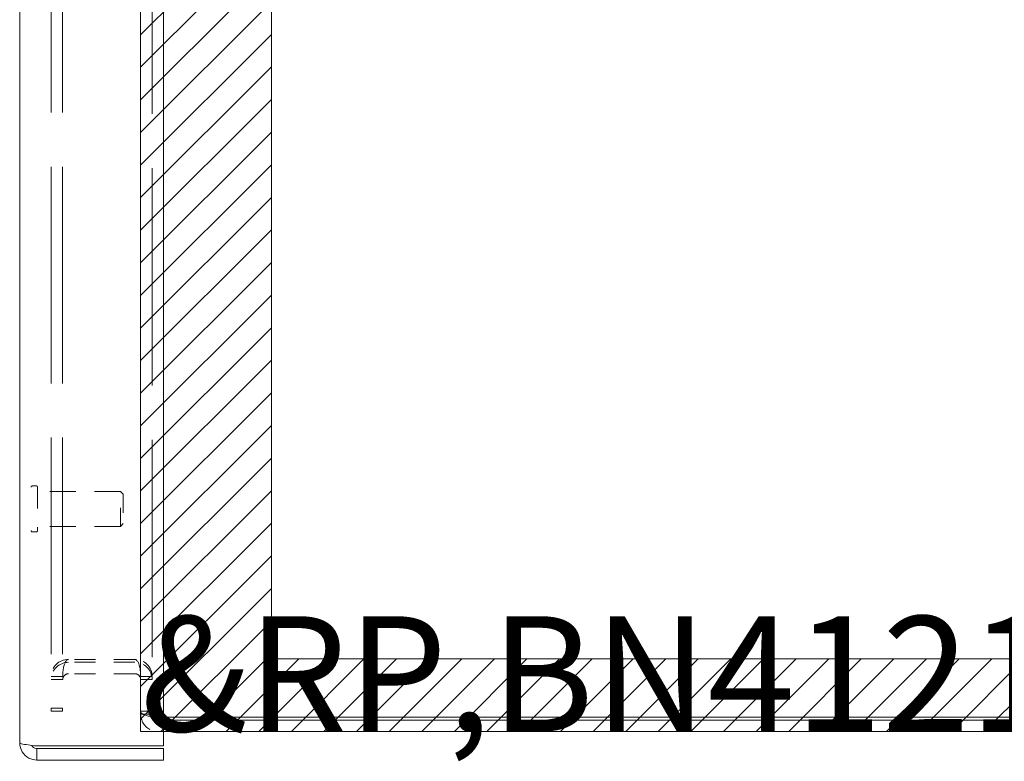
# Model space of a CAD drawing. Units: inches. Extents: x 5.3 to 103.9, y 3.9 to 66.6.
# Drawn here: x 54.5 to 59.9, y 31.8 to 35.9 of the extents above; entities that cross this region are included whole.
import ezdxf

# ---------------------------------------------------------------- set-up
doc = ezdxf.new("R2010")
doc.units = ezdxf.units.IN
doc.header["$LTSCALE"] = 6.25
doc.header["$MEASUREMENT"] = 0
doc.linetypes.add('DASHED', pattern=[0.2067, 0.1654, -0.0413])
for name, color, linetype, lineweight in [('Hatch (ANSI)', 7, 'Continuous', 5), ('Hidden (ANSI)', 7, 'DASHED', 5), ('Sketch Geometry (ANSI)', 7, 'Continuous', 5), ('Symbol (ANSI)', 7, 'Continuous', 5), ('Visible (ANSI)', 7, 'Continuous', 5)]:
    doc.layers.add(name, color=color, linetype=linetype, lineweight=lineweight)
doc.styles.add('Note Text (ANSI)', font='RomanS.shx')

msp = doc.modelspace()

# ---------------------------------------------------------------- linework, layer by layer
at = {"layer": 'Hatch (ANSI)', "color": 5, "linetype": 'Continuous'}
for p, q in [((55.176, 35.7759), (55.8847, 36.4846)), ((55.176, 35.5991), (55.8847, 36.3078)), ((55.176, 35.4224), (55.8847, 36.131)), ((55.176, 35.2456), (55.8847, 35.9543)), ((55.176, 35.0688), (55.8847, 35.7775)), ((55.176, 34.892), (55.8847, 35.6007)), ((55.176, 34.7153), (55.8847, 35.4239)), ((55.176, 34.5385), (55.8847, 35.2471)), ((55.176, 34.3617), (55.8847, 35.0704)), ((55.176, 34.1849), (55.8847, 34.8936)), ((55.176, 34.0082), (55.8847, 34.7168)), ((55.176, 33.8314), (55.8847, 34.54)), ((55.176, 33.6546), (55.8847, 34.3633)), ((55.176, 33.4778), (55.8847, 34.1865)), ((55.176, 33.301), (55.8847, 34.0097)), ((55.176, 33.1243), (55.8847, 33.8329)), ((55.176, 32.9475), (55.8847, 33.6562)), ((55.176, 32.7707), (55.8847, 33.4794)), ((55.176, 32.5939), (55.8847, 33.3026)), ((55.176, 32.4172), (55.8847, 33.1258)), ((55.176, 32.2404), (55.8847, 32.949)), ((55.176, 32.0636), (55.8847, 32.7723)), ((55.2861, 31.9969), (55.8847, 32.5955)), ((55.4629, 31.9969), (55.8847, 32.4187)), ((55.6396, 31.9969), (56.0333, 32.3906)), ((55.8164, 31.9969), (56.2101, 32.3906)), ((55.9932, 31.9969), (56.3869, 32.3906)), ((56.17, 31.9969), (56.5637, 32.3906)), ((56.3467, 31.9969), (56.7404, 32.3906)), ((56.5235, 31.9969), (56.9172, 32.3906)), ((56.7003, 31.9969), (57.094, 32.3906)), ((56.8771, 31.9969), (57.2708, 32.3906)), ((57.0539, 31.9969), (57.4476, 32.3906)), ((57.2306, 31.9969), (57.6243, 32.3906)), ((57.4527, 31.9969), (57.8464, 32.3906)), ((57.6295, 31.9969), (58.0232, 32.3906)), ((57.8063, 31.9969), (58.2, 32.3906)), ((57.9831, 31.9969), (58.3768, 32.3906)), ((58.1598, 31.9969), (58.5535, 32.3906)), ((58.3366, 31.9969), (58.7303, 32.3906)), ((58.5134, 31.9969), (58.9071, 32.3906)), ((58.6902, 31.9969), (59.0839, 32.3906)), ((58.867, 31.9969), (59.2607, 32.3906)), ((59.0437, 31.9969), (59.4374, 32.3906)), ((59.2205, 31.9969), (59.6142, 32.3906)), ((59.3973, 31.9969), (59.791, 32.3906)), ((59.5741, 31.9969), (59.9678, 32.3906)), ((59.7508, 31.9969), (60.1445, 32.3906))]:
    msp.add_line(p, q, dxfattribs=at)
at = {"layer": 'Hidden (ANSI)', "ltscale": 1.136737}
for p, q in [((54.691, 43.871), (54.691, 32.1228)), ((54.753, 43.871), (54.753, 32.1228))]:
    msp.add_line(p, q, dxfattribs=at)
at = {"layer": 'Hidden (ANSI)', "ltscale": 1.139979}
for p, q in [((55.176, 32.1061), (55.176, 43.8877)), ((55.238, 43.8877), (55.238, 32.1061))]:
    msp.add_line(p, q, dxfattribs=at)
at = {"layer": 'Hidden (ANSI)', "ltscale": 0.00569}
for p, q in [((54.609, 33.3289), (54.59, 33.3289)), ((54.609, 33.0789), (54.59, 33.0789))]:
    msp.add_line(p, q, dxfattribs=at)
at = {"layer": 'Hidden (ANSI)', "ltscale": 0.111916}
msp.add_line((54.617, 33.3209), (54.617, 33.0869), dxfattribs=at)
at = {"layer": 'Hidden (ANSI)', "ltscale": 0.136825}
for p, q in [((55.0663, 33.2989), (54.617, 33.2989)), ((55.0663, 33.1089), (54.617, 33.1089))]:
    msp.add_line(p, q, dxfattribs=at)
at = {"layer": 'Hidden (ANSI)', "ltscale": 0.090853}
msp.add_line((55.0663, 33.1089), (55.0663, 33.2989), dxfattribs=at)
at = {"layer": 'Hidden (ANSI)', "ltscale": 0.006666}
for p, q in [((55.082, 33.2832), (55.0663, 33.2989)), ((55.082, 33.1246), (55.0663, 33.1089))]:
    msp.add_line(p, q, dxfattribs=at)
at = {"layer": 'Hidden (ANSI)', "ltscale": 0.075822}
msp.add_line((55.082, 33.2832), (55.082, 33.1246), dxfattribs=at)
at = {"layer": 'Hidden (ANSI)', "ltscale": 0.109763}
for p, q in [((55.1448, 32.3878), (54.7843, 32.3878)), ((55.1448, 32.3719), (54.7843, 32.3719)), ((55.1448, 32.3099), (54.7843, 32.3099))]:
    msp.add_line(p, q, dxfattribs=at)
at = {"layer": 'Hidden (ANSI)', "ltscale": 0.018795}
for p, q in [((54.753, 32.2946), (54.691, 32.2946)), ((54.753, 32.2786), (54.691, 32.2786)), ((55.176, 32.2946), (55.238, 32.2946)), ((55.238, 32.2786), (55.176, 32.2786)), ((54.753, 32.1228), (54.691, 32.1228)), ((54.753, 32.1069), (54.691, 32.1069)), ((55.238, 32.1061), (55.176, 32.1061)), ((55.238, 32.0901), (55.176, 32.0901))]:
    msp.add_line(p, q, dxfattribs=at)
at = {"layer": 'Hidden (ANSI)', "ltscale": 0.006757}
for p, q in [((54.691, 32.1228), (54.691, 32.1069)), ((54.753, 32.1228), (54.753, 32.1069)), ((55.176, 32.1061), (55.176, 32.0901)), ((55.238, 32.0901), (55.238, 32.1061))]:
    msp.add_line(p, q, dxfattribs=at)
at = {"layer": 'Hidden (ANSI)', "ltscale": 0.009271}
for p, q in [((55.3, 32.0748), (55.2693, 32.0748)), ((55.3, 32.0589), (55.2693, 32.0589)), ((55.2693, 31.9969), (55.3, 31.9969))]:
    msp.add_line(p, q, dxfattribs=at)
at = {"layer": 'Hidden (ANSI)', "ltscale": 0.00373}
for centre, start, end in [((54.59, 33.3209), 90, 180), ((54.609, 33.3209), 0, 90), ((54.59, 33.0869), 180, 270), ((54.609, 33.0869), 270, 0)]:
    msp.add_arc(centre, 0.008, start, end, dxfattribs=at)
at = {"layer": 'Hidden (ANSI)', "ltscale": 0.054181}
for centre, radius, start, end in [((54.7843, 32.2946), 0.0932, 90, 180), ((54.7843, 32.2786), 0.0932, 90, 180), ((55.1448, 32.2946), 0.0933, 0, 90), ((55.1448, 32.2786), 0.0932, 0, 90)]:
    msp.add_arc(centre, radius, start, end, dxfattribs=at)
at = {"layer": 'Hidden (ANSI)', "ltscale": 0.018091}
for centre in [(55.2693, 32.1061), (55.2693, 32.0901)]:
    msp.add_arc(centre, 0.0312, 180, 270, dxfattribs=at)
at = {"layer": 'Hidden (ANSI)', "ltscale": 0.033019}
for points in [[(54.753, 32.2946), (54.753, 32.3305), (54.7607, 32.3655), (54.7717, 32.38)], [(54.7717, 32.38), (54.7757, 32.3851), (54.78, 32.3878), (54.7843, 32.3878)]]:
    msp.add_open_spline(points, degree=3, dxfattribs=at)
at = {"layer": 'Hidden (ANSI)', "ltscale": 0.032983}
msp.add_open_spline([(55.1448, 32.3878), (55.1568, 32.3878), (55.1686, 32.365), (55.1734, 32.332), (55.1751, 32.3202), (55.176, 32.3074), (55.176, 32.2946)], degree=3, knots=[-3.141593, -3.141593, -3.141593, -3.141593, -1.983956, -1.983956, -1.983956, -1.570796, -1.570796, -1.570796, -1.570796], dxfattribs=at)
at = {"layer": 'Hidden (ANSI)', "ltscale": 0.033019}
msp.add_open_spline([(54.753, 32.2786), (54.753, 32.2907), (54.7607, 32.3024), (54.7717, 32.3073), (54.7757, 32.309), (54.78, 32.3099), (54.7843, 32.3099)], degree=3, knots=[-1.570796, -1.570796, -1.570796, -1.570796, -0.41316, -0.41316, -0.41316, 0, 0, 0, 0], dxfattribs=at)
at = {"layer": 'Hidden (ANSI)', "ltscale": 0.032983}
for points in [[(55.1448, 32.3099), (55.1568, 32.3099), (55.1686, 32.3022), (55.1734, 32.2912)], [(55.1734, 32.2912), (55.1751, 32.2873), (55.176, 32.2829), (55.176, 32.2786)]]:
    msp.add_open_spline(points, degree=3, dxfattribs=at)
at = {"layer": 'Hidden (ANSI)', "ltscale": 0.045707}
for points in [[(55.187, 32.0914), (55.1798, 32.0959), (55.176, 32.101), (55.176, 32.1061)], [(55.2693, 32.0748), (55.2357, 32.0748), (55.2028, 32.0814), (55.187, 32.0914)]]:
    msp.add_open_spline(points, degree=3, dxfattribs=at)
at = {"layer": 'Hidden (ANSI)', "ltscale": 0.045711}
msp.add_open_spline([(55.176, 32.0901), (55.176, 32.0565), (55.1958, 32.0236), (55.2254, 32.0078), (55.2389, 32.0007), (55.2541, 31.9969), (55.2693, 31.9969)], degree=3, knots=[-1.570796, -1.570796, -1.570796, -1.570796, -0.489419, -0.489419, -0.489419, 0, 0, 0, 0], dxfattribs=at)
at = {"layer": 'Sketch Geometry (ANSI)', "color": 5}
for p, q in [((55.176, 31.9969), (55.176, 43.9969)), ((55.8847, 32.3906), (55.8847, 43.6032)), ((64.7823, 32.3906), (55.8847, 32.3906)), ((65.176, 31.9969), (55.176, 31.9969))]:
    msp.add_line(p, q, dxfattribs=at)
at = {"layer": 'Visible (ANSI)'}
for p, q in [((54.52, 31.9351), (54.52, 44.0586)), ((55.3, 44.0758), (55.3, 31.918)), ((65.0828, 32.0748), (55.3, 32.0748)), ((65.0828, 32.0589), (55.3, 32.0589)), ((55.3, 31.9969), (65.0828, 31.9969)), ((55.3, 31.918), (54.6133, 31.918)), ((54.6133, 31.9039), (55.3, 31.9039)), ((54.6133, 31.9039), (54.6133, 31.8419)), ((55.3, 31.9039), (55.3, 31.8419)), ((54.6133, 31.8419), (55.3, 31.8419))]:
    msp.add_line(p, q, dxfattribs=at)
for points in [[(54.6133, 31.918), (54.5794, 31.922), (54.5463, 31.9259), (54.5307, 31.9299), (54.5237, 31.9316), (54.52, 31.9334), (54.52, 31.9351)], [(54.52, 31.9351), (54.52, 31.9013), (54.5401, 31.8682), (54.5701, 31.8525), (54.5833, 31.8456), (54.5983, 31.8419), (54.6133, 31.8419)]]:
    msp.add_open_spline(points, degree=3, knots=[0, 0, 0, 0, 1.088788, 1.088788, 1.088788, 1.570796, 1.570796, 1.570796, 1.570796], dxfattribs=at)
for points in [[(54.5854, 31.9215), (54.59, 31.9125), (54.5989, 31.9056), (54.6089, 31.9042)], [(54.6089, 31.9042), (54.6104, 31.904), (54.6118, 31.9039), (54.6133, 31.9039)]]:
    msp.add_open_spline(points, degree=3, dxfattribs=at)

# ---------------------------------------------------------------- texts
at = {"layer": 'Symbol (ANSI)', "color": 1, "style": 'Note Text (ANSI)'}
msp.add_text('&RP,BN41210CHQT-RS', height=0.625, dxfattribs=at).set_placement((55.176, 31.9969))

doc.saveas('drawing.dxf')
